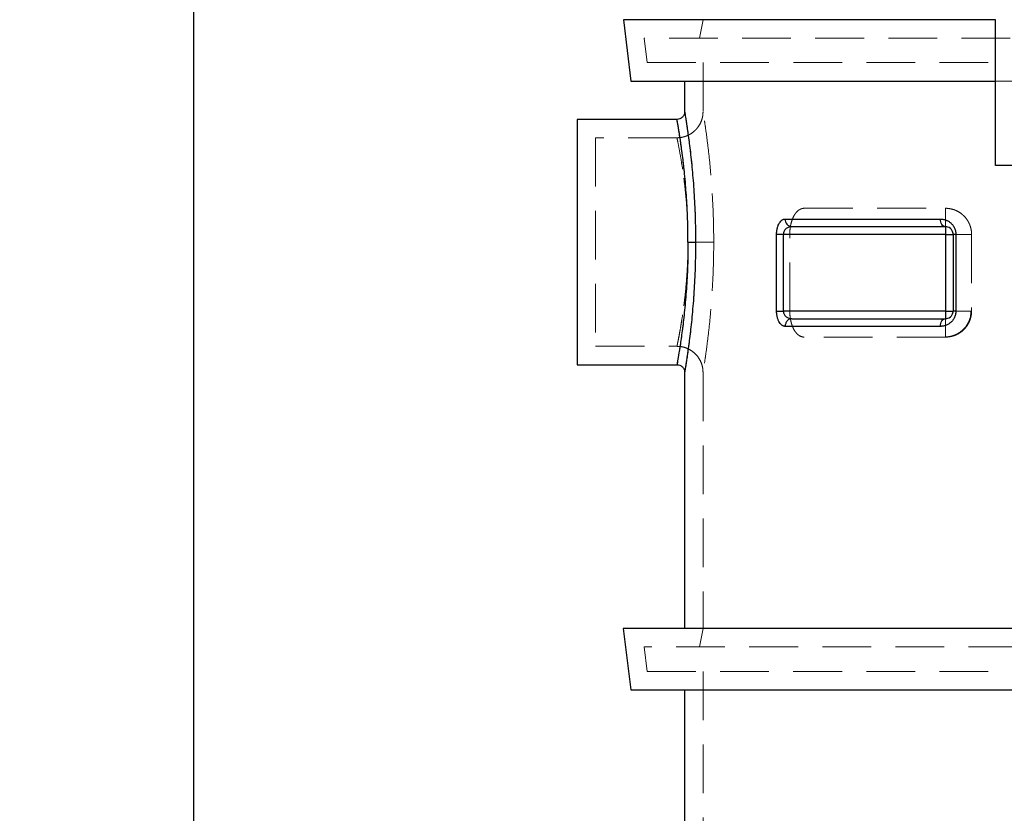
# Model space of a CAD drawing. Units: millimetres. Extents: x 100 to 10400, y 100 to 7325.
# Drawn here: x 2088 to 2730, y 3101 to 3619 of the extents above; entities that cross this region are included whole.
import ezdxf

# ---------------------------------------------------------------- set-up
doc = ezdxf.new("R2010")
doc.units = ezdxf.units.MM
doc.header["$LTSCALE"] = 25
doc.linetypes.add('SLD-Dashed', pattern=[1.905, 1.27, -0.635])
doc.linetypes.add('SLD-Solid', pattern=[0])
doc.layers.add('FORMAT', color=7, linetype='SLD-Solid')
doc.styles.add('SLDTEXTSTYLE0', font='GOTHIC.TTF', dxfattribs={"width": 0.913})
doc.dimstyles.new('SLDDIMSTYLE1', dxfattribs={"dimtxt": 87.5, "dimasz": 88.9, "dimexe": 0, "dimexo": 0.0625, "dimgap": 21.875, "dimtad": 1, "dimdec": 0, "dimrnd": 1e-09, "dimzin": 12, "dimdsep": 46, "dimtxsty": 'SLDTEXTSTYLE0', "dimsah": 1, "dimcen": 0.09, "dimadec": 0, "dimazin": 3, "dimtfac": 1, "dimtdec": 0, "dimtofl": 0, "dimtmove": 0, "dimatfit": 3, "dimfxl": 1, "dimfrac": 2, "dimtolj": 1, "dimtzin": 12, "dimarcsym": 0})

# ---------------------------------------------------------------- blocks, each defined once
blk = doc.blocks.new('_D_2')
at = {"layer": 'FORMAT', "color": 7}
for p, q in [((2636.61, 4023.66), (2176.61, 4023.66)), ((2201.61, 4023.66), (2201.61, 1770.66)), ((2657.8, 1770.66), (2176.61, 1770.66))]:
    blk.add_line(p, q, dxfattribs=at)
for points in [[(2201.61, 4023.66), (2192.08, 3934.76), (2211.13, 3934.76)], [(2201.61, 1770.66), (2211.13, 1859.56), (2192.08, 1859.56)]]:
    blk.add_solid(points, dxfattribs=at)
at = {"layer": 'FORMAT', "color": 7, "insert": (2089.84, 2767.85), "char_height": 87.5, "attachment_point": 1, "rotation": 90, "style": 'SLDTEXTSTYLE0'}
blk.add_mtext('2253', dxfattribs=at)

msp = doc.modelspace()

# ---------------------------------------------------------------- linework, layer by layer
at = {"color": 7, "linetype": 'SLD-Solid', "lineweight": 25}
for p, q in [((2481.69, 3618.66), (2486.61, 3578.66)), ((2724.11, 3618.66), (2481.69, 3618.66)), ((2724.11, 3523.66), (2724.11, 3618.66)), ((2486.61, 3578.66), (2724.11, 3578.66)), ((2521.61, 3578.66), (2521.61, 3558.66)), ((2516.61, 3553.66), (2451.61, 3553.66)), ((2451.61, 3553.66), (2451.61, 3393.66)), ((3319.11, 3523.66), (2724.11, 3523.66)), ((2587.15, 3488.66), (2688.28, 3488.66)), ((2581.55, 3428.66), (2581.55, 3478.66)), ((2691.61, 3478.66), (2585.95, 3478.66)), ((2585.95, 3428.66), (2585.95, 3478.66)), ((2691.61, 3483.66), (2691.61, 3478.66)), ((2691.61, 3478.66), (2696.61, 3478.66)), ((2691.61, 3478.66), (2691.61, 3428.66)), ((2696.61, 3478.66), (2696.61, 3428.66)), ((2698.38, 3478.66), (2696.61, 3478.66)), ((2698.38, 3478.66), (2698.38, 3428.66)), ((2581.55, 3428.66), (2585.95, 3428.66)), ((2691.61, 3428.66), (2585.95, 3428.66)), ((2691.61, 3428.66), (2691.61, 3423.66)), ((2691.61, 3428.66), (2696.61, 3428.66)), ((2698.38, 3428.66), (2696.61, 3428.66)), ((2451.61, 3393.66), (2516.61, 3393.66)), ((2521.61, 3388.66), (2521.61, 3221.66)), ((2481.61, 3221.66), (2486.61, 3181.66)), ((3561.61, 3221.66), (2481.61, 3221.66)), ((2486.61, 3181.66), (3556.61, 3181.66)), ((2521.61, 3181.66), (2521.61, 2824.66))]:
    msp.add_line(p, q, dxfattribs=at)
at = {"color": 7, "linetype": 'SLD-Dashed', "lineweight": 18}
for p, q in [((2533.61, 3618.66), (2531.28, 3606.66)), ((2733.78, 3606.66), (2495.25, 3606.66)), ((2495.25, 3606.66), (2497.22, 3590.66)), ((2497.22, 3590.66), (2736.11, 3590.66)), ((2533.61, 3590.66), (2533.61, 3558.66)), ((2724.11, 3578.66), (3319.11, 3578.66)), ((2463.61, 3541.66), (2463.61, 3405.66)), ((2516.61, 3541.66), (2463.61, 3541.66)), ((2599.57, 3495.66), (2691.61, 3495.66)), ((2691.61, 3495.66), (2691.61, 3478.66)), ((2590.15, 3428.66), (2590.15, 3478.66)), ((2691.61, 3478.66), (2590.15, 3478.66)), ((2691.61, 3478.66), (2691.61, 3428.66)), ((2708.15, 3478.66), (2708.61, 3478.66)), ((2708.61, 3478.66), (2708.61, 3428.66)), ((2691.61, 3428.66), (2590.15, 3428.66)), ((2691.61, 3428.66), (2691.61, 3411.8)), ((2691.61, 3428.66), (2708.29, 3428.66)), ((2708.29, 3428.66), (2708.61, 3428.66)), ((2691.61, 3411.66), (2599.57, 3411.66)), ((2463.61, 3405.66), (2516.61, 3405.66)), ((2533.61, 3388.66), (2533.61, 3221.66)), ((2533.61, 3221.66), (2531.28, 3209.66)), ((3548.02, 3209.66), (2495.2, 3209.66)), ((2495.2, 3209.66), (2497.2, 3193.66)), ((2497.2, 3193.66), (3546.02, 3193.66)), ((2533.61, 3193.66), (2533.61, 2824.66))]:
    msp.add_line(p, q, dxfattribs=at)
at = {"color": 7, "linetype": 'SLD-Solid', "lineweight": 25, "flags": 128}
msp.add_lwpolyline([(2688.28, 3418.66), (2678.36, 3418.66), (2668.69, 3418.66), (2659.28, 3418.66), (2650.13, 3418.66), (2641.25, 3418.66), (2632.64, 3418.66), (2624.32, 3418.66), (2616.29, 3418.66), (2608.55, 3418.66), (2601.11, 3418.66), (2593.97, 3418.66), (2587.15, 3418.66)], dxfattribs=at)
at = {"color": 7, "linetype": 'SLD-Solid', "lineweight": 25}
msp.add_arc((2591.85, 3488.35), 4.71, 176.26992, 265.70624, dxfattribs=at)
for points, knots in [([(2521.61, 3558.66), (2521.53, 3558), (2521.38, 3556.69), (2520.23, 3555.04), (2518.57, 3553.89), (2517.26, 3553.74), (2516.61, 3553.66)], [0, 0, 0, 0, 0.25, 0.5, 0.749999, 1, 1, 1, 1]), ([(2521.61, 3558.66), (2521.61, 3558.66), (2521.59, 3558.8), (2521.67, 3558.32), (2521.86, 3557.16), (2522.19, 3555.1), (2522.64, 3552.27), (2523.18, 3548.68), (2523.8, 3544.37), (2524.47, 3539.39), (2525.17, 3533.78), (2525.87, 3527.59), (2526.54, 3520.89), (2527.17, 3513.74), (2527.71, 3506.2), (2528.16, 3498.35), (2528.49, 3490.25), (2528.7, 3482), (2528.73, 3476.44), (2528.74, 3473.66)], [0, 0, 0, 0, 0.000002, 0.062357, 0.124718, 0.187092, 0.24948, 0.311887, 0.374315, 0.436769, 0.49925, 0.56176, 0.6243, 0.686867, 0.74946, 0.812075, 0.874706, 0.937349, 1, 1, 1, 1]), ([(2523.81, 3473.66), (2523.81, 3473.96), (2523.81, 3474.57), (2523.81, 3475.48), (2523.81, 3476.4), (2523.8, 3477.31), (2523.79, 3478.23), (2523.78, 3479.15), (2523.77, 3480.06), (2523.75, 3480.98), (2523.74, 3481.9), (2523.72, 3482.82), (2523.7, 3483.74), (2523.68, 3484.66), (2523.65, 3485.58), (2523.63, 3486.5), (2523.6, 3487.42), (2523.57, 3488.34), (2523.51, 3490.19), (2523.4, 3492.99), (2523.22, 3496.73), (2523, 3500.5), (2522.69, 3505.31), (2522.23, 3511.27), (2521.71, 3516.83), (2521.26, 3521.21), (2520.8, 3525.34), (2520.21, 3530.25), (2519.61, 3534.69), (2519.16, 3537.91), (2518.7, 3541), (2518.19, 3544.33), (2517.73, 3547.15), (2517.42, 3549.01), (2517.21, 3550.26), (2517.03, 3551.3), (2516.9, 3551.99), (2516.82, 3552.44), (2516.77, 3552.73), (2516.73, 3552.98), (2516.69, 3553.19), (2516.66, 3553.36), (2516.64, 3553.5), (2516.62, 3553.59), (2516.61, 3553.65), (2516.61, 3553.66), (2516.61, 3553.66)], [0, 0, 0, 0, 0.00724, 0.014492, 0.021756, 0.029031, 0.036318, 0.043617, 0.050927, 0.05825, 0.065584, 0.07293, 0.080287, 0.087657, 0.095039, 0.102433, 0.109838, 0.117256, 0.124686, 0.154812, 0.185642, 0.217178, 0.24942, 0.308688, 0.374223, 0.403735, 0.43669, 0.499171, 0.561683, 0.594621, 0.624243, 0.689875, 0.749404, 0.781758, 0.813421, 0.844395, 0.87468, 0.888768, 0.902814, 0.916819, 0.930784, 0.944707, 0.958591, 0.972434, 0.986237, 1, 1, 1, 1]), ([(2581.55, 3478.66), (2581.55, 3478.75), (2581.55, 3478.93), (2581.56, 3479.21), (2581.57, 3479.48), (2581.58, 3479.75), (2581.6, 3480.02), (2581.62, 3480.29), (2581.65, 3480.56), (2581.71, 3481.09), (2581.83, 3481.87), (2582.04, 3482.86), (2582.31, 3483.78), (2582.72, 3484.92), (2583.34, 3486.14), (2584.06, 3487.09), (2584.67, 3487.68), (2585.15, 3488.04), (2585.64, 3488.32), (2586.08, 3488.49), (2586.47, 3488.6), (2586.81, 3488.65), (2587.03, 3488.66), (2587.15, 3488.66)], [0, 0, 0, 0, 0.016174, 0.032316, 0.048441, 0.064567, 0.080708, 0.09688, 0.113099, 0.129382, 0.193278, 0.257823, 0.320878, 0.384793, 0.509976, 0.633755, 0.694806, 0.756503, 0.817266, 0.87847, 0.918908, 0.959383, 1, 1, 1, 1]), ([(2688.28, 3488.66), (2688.39, 3488.66), (2688.61, 3488.66), (2688.94, 3488.64), (2689.27, 3488.61), (2689.6, 3488.58), (2690.09, 3488.5), (2690.75, 3488.37), (2691.57, 3488.13), (2692.37, 3487.81), (2693.43, 3487.29), (2694.71, 3486.44), (2695.89, 3485.29), (2696.72, 3484.18), (2697.28, 3483.24), (2697.74, 3482.21), (2698.03, 3481.31), (2698.19, 3480.61), (2698.27, 3480.13), (2698.33, 3479.64), (2698.37, 3479.15), (2698.37, 3478.82), (2698.38, 3478.66)], [0, 0, 0, 0, 0.02405, 0.048032, 0.071961, 0.09585, 0.119714, 0.180138, 0.239921, 0.300984, 0.361042, 0.483494, 0.608019, 0.672764, 0.735612, 0.801861, 0.866448, 0.893493, 0.920261, 0.946861, 0.973404, 1, 1, 1, 1]), ([(2691.61, 3483.66), (2691.17, 3483.66), (2690.74, 3483.79), (2689.93, 3484.29), (2689.56, 3484.66), (2688.94, 3485.59), (2688.7, 3486.14), (2688.36, 3487.35), (2688.28, 3488.01), (2688.28, 3488.66)], [0, 0, 0, 0, 0.25, 0.25, 0.5, 0.5, 0.75, 0.75, 1, 1, 1, 1]), ([(2585.95, 3478.66), (2585.5, 3478.66), (2585.05, 3478.66), (2584.19, 3478.66), (2583.77, 3478.66), (2583, 3478.66), (2582.65, 3478.66), (2582.03, 3478.66), (2581.76, 3478.66), (2581.55, 3478.66)], [0, 0, 0, 0, 0.25, 0.25, 0.5, 0.5, 0.75, 0.75, 1, 1, 1, 1]), ([(2591.49, 3483.66), (2590.82, 3483.66), (2590.15, 3483.56), (2588.88, 3483.13), (2588.28, 3482.81), (2587.22, 3481.94), (2586.77, 3481.4), (2586.29, 3480.44), (2586.16, 3480.1), (2585.99, 3479.39), (2585.95, 3479.03), (2585.95, 3478.66)], [0, 0, 0, 0, 0.25, 0.25, 0.5, 0.5, 0.75, 0.75, 0.875, 0.875, 1, 1, 1, 1]), ([(2696.61, 3478.66), (2696.61, 3479.07), (2696.56, 3479.48), (2696.36, 3480.26), (2696.22, 3480.62), (2695.88, 3481.28), (2695.69, 3481.57), (2695.25, 3482.1), (2695.02, 3482.33), (2694.29, 3482.92), (2693.77, 3483.2), (2692.7, 3483.57), (2692.15, 3483.66), (2691.61, 3483.66)], [0, 0, 0, 0, 0.125, 0.125, 0.25, 0.25, 0.375, 0.375, 0.5, 0.5, 0.75, 0.75, 1, 1, 1, 1]), ([(2523.81, 3473.66), (2523.81, 3468.43), (2523.72, 3463.2), (2523.36, 3452.94), (2523.09, 3447.91), (2522.42, 3438.25), (2522.02, 3433.62), (2521.15, 3424.93), (2520.68, 3420.87), (2519.74, 3413.47), (2519.27, 3410.13), (2518.4, 3404.3), (2518, 3401.81), (2517.33, 3397.78), (2517.06, 3396.24), (2516.7, 3394.18), (2516.61, 3393.66), (2516.61, 3393.66)], [0, 0, 0, 0, 0.125, 0.125, 0.25, 0.25, 0.375, 0.375, 0.5, 0.5, 0.625, 0.625, 0.75, 0.75, 0.875, 0.875, 1, 1, 1, 1]), ([(2528.74, 3473.66), (2528.73, 3470.88), (2528.7, 3465.32), (2528.49, 3457.07), (2528.16, 3448.97), (2527.71, 3441.12), (2527.17, 3433.58), (2526.54, 3426.42), (2525.87, 3419.72), (2525.17, 3413.54), (2524.47, 3407.93), (2523.8, 3402.95), (2523.18, 3398.64), (2522.64, 3395.05), (2522.19, 3392.22), (2521.9, 3390.4), (2521.72, 3389.33), (2521.63, 3388.81), (2521.6, 3388.6), (2521.61, 3388.66), (2521.61, 3388.66)], [0, 0, 0, 0, 0.062648, 0.125289, 0.18792, 0.250534, 0.313125, 0.375691, 0.438229, 0.500736, 0.563215, 0.625668, 0.688096, 0.750501, 0.812888, 0.875259, 0.91684, 0.958423, 0.999995, 1, 1, 1, 1]), ([(2523.81, 3473.66), (2524.4, 3473.66), (2524.98, 3473.66), (2526.08, 3473.66), (2526.59, 3473.66), (2527.48, 3473.66), (2527.86, 3473.66), (2528.44, 3473.66), (2528.64, 3473.66), (2528.74, 3473.66)], [0, 0, 0, 0, 0.25, 0.25, 0.5, 0.5, 0.75, 0.75, 1, 1, 1, 1]), ([(2587.15, 3418.66), (2587.09, 3418.66), (2586.98, 3418.66), (2586.81, 3418.68), (2586.64, 3418.7), (2586.47, 3418.73), (2586.3, 3418.77), (2586.02, 3418.85), (2585.64, 3419), (2585.15, 3419.28), (2584.67, 3419.64), (2584.06, 3420.23), (2583.34, 3421.18), (2582.72, 3422.4), (2582.31, 3423.53), (2582.04, 3424.46), (2581.83, 3425.45), (2581.69, 3426.31), (2581.62, 3427.02), (2581.58, 3427.57), (2581.55, 3428.11), (2581.55, 3428.48), (2581.55, 3428.66)], [0, 0, 0, 0, 0.020326, 0.040605, 0.06085, 0.081075, 0.101293, 0.121516, 0.182695, 0.243468, 0.30515, 0.36622, 0.489985, 0.615192, 0.679076, 0.742144, 0.806661, 0.870579, 0.90308, 0.935399, 0.967663, 1, 1, 1, 1]), ([(2585.95, 3428.66), (2585.95, 3428.29), (2585.99, 3427.93), (2586.16, 3427.22), (2586.29, 3426.88), (2586.77, 3425.92), (2587.22, 3425.38), (2588.28, 3424.51), (2588.88, 3424.19), (2590.15, 3423.76), (2590.82, 3423.66), (2591.49, 3423.66)], [0, 0, 0, 0, 0.125, 0.125, 0.25, 0.25, 0.5, 0.5, 0.75, 0.75, 1, 1, 1, 1]), ([(2698.38, 3428.66), (2698.38, 3428.57), (2698.37, 3428.39), (2698.36, 3428.11), (2698.34, 3427.84), (2698.32, 3427.57), (2698.28, 3427.3), (2698.24, 3427.03), (2698.2, 3426.77), (2698.14, 3426.5), (2698.01, 3425.94), (2697.74, 3425.11), (2697.28, 3424.08), (2696.72, 3423.14), (2695.89, 3422.03), (2694.71, 3420.88), (2693.43, 3420.03), (2692.37, 3419.51), (2691.57, 3419.19), (2690.75, 3418.95), (2690.02, 3418.8), (2689.38, 3418.71), (2688.83, 3418.67), (2688.46, 3418.66), (2688.28, 3418.66)], [0, 0, 0, 0, 0.014788, 0.029545, 0.044291, 0.059044, 0.073823, 0.088649, 0.103538, 0.118511, 0.133585, 0.19816, 0.264442, 0.327239, 0.391969, 0.516479, 0.638938, 0.698986, 0.760066, 0.819836, 0.880277, 0.92006, 0.959946, 1, 1, 1, 1]), ([(2691.61, 3423.66), (2692.15, 3423.66), (2692.7, 3423.75), (2693.77, 3424.12), (2694.29, 3424.4), (2695.02, 3424.99), (2695.26, 3425.22), (2695.69, 3425.75), (2695.88, 3426.04), (2696.22, 3426.7), (2696.36, 3427.06), (2696.56, 3427.83), (2696.61, 3428.25), (2696.61, 3428.66)], [0, 0, 0, 0, 0.25, 0.25, 0.5, 0.5, 0.625, 0.625, 0.75, 0.75, 0.875, 0.875, 1, 1, 1, 1]), ([(2591.49, 3423.66), (2590.92, 3423.66), (2590.36, 3423.53), (2589.3, 3423.03), (2588.82, 3422.66), (2588.02, 3421.73), (2587.7, 3421.18), (2587.26, 3419.97), (2587.15, 3419.31), (2587.15, 3418.66)], [0, 0, 0, 0, 0.25, 0.25, 0.5, 0.5, 0.75, 0.75, 1, 1, 1, 1]), ([(2688.28, 3418.66), (2688.28, 3419.31), (2688.36, 3419.97), (2688.7, 3421.18), (2688.94, 3421.73), (2689.56, 3422.66), (2689.93, 3423.03), (2690.74, 3423.53), (2691.17, 3423.66), (2691.61, 3423.66)], [0, 0, 0, 0, 0.25, 0.25, 0.5, 0.5, 0.75, 0.75, 1, 1, 1, 1]), ([(2516.61, 3393.66), (2517.26, 3393.58), (2518.57, 3393.43), (2520.23, 3392.28), (2521.38, 3390.63), (2521.53, 3389.32), (2521.61, 3388.66)], [0, 0, 0, 0, 0.250001, 0.500001, 0.75, 1, 1, 1, 1])]:
    msp.add_open_spline(points, degree=3, knots=knots, dxfattribs=at)
at = {"color": 7, "linetype": 'SLD-Dashed', "lineweight": 18}
for points, knots in [([(2533.61, 3558.66), (2533.58, 3557.92), (2533.53, 3556.52), (2533.04, 3554.03), (2532.13, 3551.51), (2530.82, 3549.24), (2529.42, 3547.42), (2527.65, 3545.63), (2525.59, 3544.15), (2523.41, 3543.04), (2521.4, 3542.3), (2519.1, 3541.77), (2517.46, 3541.7), (2516.61, 3541.66)], [0, 0, 0, 0, 0.082704, 0.157771, 0.284801, 0.381332, 0.451948, 0.542154, 0.663498, 0.735932, 0.816159, 0.904186, 1, 1, 1, 1]), ([(2528.74, 3473.66), (2528.73, 3476.44), (2528.7, 3482), (2528.49, 3490.25), (2528.16, 3498.35), (2527.71, 3506.2), (2527.17, 3513.74), (2526.54, 3520.89), (2525.87, 3527.59), (2525.17, 3533.78), (2524.47, 3539.39), (2523.8, 3544.37), (2523.18, 3548.68), (2522.64, 3552.27), (2522.19, 3555.1), (2521.86, 3557.14), (2521.65, 3558.42), (2521.62, 3558.58), (2521.61, 3558.66)], [0, 0, 0, 0, 0.062652, 0.125296, 0.187927, 0.25054, 0.313132, 0.375699, 0.43824, 0.500751, 0.563234, 0.625687, 0.688115, 0.750521, 0.812907, 0.875281, 0.937646, 1, 1, 1, 1]), ([(2540.57, 3473.66), (2540.57, 3479.22), (2540.48, 3484.78), (2540.13, 3495.68), (2539.87, 3501.02), (2539.22, 3511.28), (2538.84, 3516.2), (2538, 3525.44), (2537.54, 3529.75), (2536.63, 3537.62), (2536.18, 3541.17), (2535.34, 3547.36), (2534.95, 3550), (2534.31, 3554.28), (2534.05, 3555.92), (2533.7, 3558.11), (2533.61, 3558.66), (2533.61, 3558.66), (2533.7, 3558.11), (2534.05, 3555.92), (2534.31, 3554.28), (2534.95, 3550), (2535.34, 3547.36), (2536.18, 3541.16), (2536.63, 3537.62), (2537.54, 3529.75), (2538, 3525.44), (2538.84, 3516.2), (2539.22, 3511.28), (2539.87, 3501.02), (2540.13, 3495.68), (2540.48, 3484.78), (2540.57, 3479.22), (2540.57, 3473.66)], [0, 0, 0, 0, 0.0625, 0.0625, 0.125, 0.125, 0.1875, 0.1875, 0.25, 0.25, 0.3125, 0.3125, 0.375, 0.375, 0.4375, 0.4375, 0.5, 0.5, 0.5625, 0.5625, 0.625, 0.625, 0.6875, 0.6875, 0.75, 0.75, 0.8125, 0.8125, 0.875, 0.875, 0.9375, 0.9375, 1, 1, 1, 1]), ([(2516.61, 3553.66), (2516.61, 3553.66), (2516.61, 3553.66), (2516.66, 3553.4), (2516.86, 3552.25), (2517.2, 3550.33), (2517.64, 3547.71), (2518.19, 3544.33), (2518.81, 3540.29), (2519.5, 3535.53), (2520.21, 3530.25), (2520.8, 3525.34), (2521.26, 3521.21), (2521.71, 3516.83), (2522.23, 3511.27), (2522.69, 3505.31), (2523, 3500.5), (2523.22, 3496.73), (2523.4, 3492.99), (2523.52, 3489.92), (2523.6, 3487.52), (2523.65, 3485.79), (2523.69, 3484.05), (2523.73, 3482.31), (2523.76, 3480.58), (2523.78, 3478.84), (2523.8, 3477.11), (2523.81, 3475.38), (2523.81, 3474.23), (2523.81, 3473.66)], [0, 0, 0, 0, 0.000002, 0.062235, 0.125291, 0.186535, 0.25054, 0.310077, 0.375711, 0.438259, 0.500779, 0.563268, 0.596227, 0.625742, 0.691284, 0.750556, 0.782801, 0.814339, 0.845171, 0.875301, 0.889326, 0.903308, 0.917248, 0.931145, 0.945, 0.958812, 0.972583, 0.986312, 1, 1, 1, 1]), ([(2523.81, 3473.66), (2523.81, 3478.11), (2523.72, 3482.55), (2523.36, 3491.27), (2523.09, 3495.55), (2522.42, 3503.76), (2522.02, 3507.69), (2521.15, 3515.08), (2520.68, 3518.53), (2519.74, 3524.83), (2519.27, 3527.66), (2518.4, 3532.62), (2518, 3534.74), (2517.33, 3538.16), (2517.06, 3539.47), (2516.7, 3541.22), (2516.61, 3541.66), (2516.61, 3541.66), (2516.7, 3541.22), (2517.06, 3539.47), (2517.33, 3538.16), (2518, 3534.74), (2518.4, 3532.62), (2519.27, 3527.66), (2519.74, 3524.83), (2520.68, 3518.53), (2521.15, 3515.08), (2522.02, 3507.69), (2522.42, 3503.76), (2523.09, 3495.55), (2523.36, 3491.28), (2523.72, 3482.55), (2523.81, 3478.11), (2523.81, 3473.66)], [0, 0, 0, 0, 0.0625, 0.0625, 0.125, 0.125, 0.1875, 0.1875, 0.25, 0.25, 0.3125, 0.3125, 0.375, 0.375, 0.4375, 0.4375, 0.5, 0.5, 0.5625, 0.5625, 0.625, 0.625, 0.6875, 0.6875, 0.75, 0.75, 0.8125, 0.8125, 0.875, 0.875, 0.9375, 0.9375, 1, 1, 1, 1]), ([(2590.15, 3478.66), (2590.15, 3479.87), (2590.21, 3481.05), (2590.41, 3482.78), (2590.49, 3483.36), (2590.69, 3484.49), (2590.8, 3485.04), (2591.05, 3486.1), (2591.19, 3486.62), (2591.5, 3487.62), (2591.67, 3488.1), (2592.21, 3489.5), (2592.61, 3490.34), (2593.27, 3491.47), (2593.5, 3491.83), (2593.98, 3492.5), (2594.23, 3492.81), (2594.99, 3493.67), (2595.52, 3494.14), (2596.35, 3494.71), (2596.64, 3494.88), (2597.21, 3495.16), (2597.5, 3495.28), (2598.37, 3495.57), (2598.96, 3495.66), (2599.57, 3495.66)], [0, 0, 0, 0, 0.125, 0.125, 0.1875, 0.1875, 0.25, 0.25, 0.3125, 0.3125, 0.375, 0.375, 0.5, 0.5, 0.5625, 0.5625, 0.625, 0.625, 0.75, 0.75, 0.8125, 0.8125, 0.875, 0.875, 1, 1, 1, 1]), ([(2691.61, 3495.66), (2692.57, 3495.66), (2693.54, 3495.58), (2695.45, 3495.25), (2696.4, 3495), (2697.81, 3494.5), (2698.28, 3494.3), (2699.21, 3493.88), (2699.66, 3493.64), (2701, 3492.87), (2701.87, 3492.26), (2703.11, 3491.19), (2703.52, 3490.8), (2704.29, 3489.99), (2704.67, 3489.56), (2705.37, 3488.65), (2705.71, 3488.18), (2706.34, 3487.16), (2706.64, 3486.63), (2707.17, 3485.52), (2707.41, 3484.95), (2707.83, 3483.77), (2708.01, 3483.16), (2708.46, 3481.27), (2708.61, 3479.98), (2708.61, 3478.66)], [0, 0, 0, 0, 0.125, 0.125, 0.25, 0.25, 0.3125, 0.3125, 0.375, 0.375, 0.5, 0.5, 0.5625, 0.5625, 0.625, 0.625, 0.6875, 0.6875, 0.75, 0.75, 0.8125, 0.8125, 0.875, 0.875, 1, 1, 1, 1]), ([(2691.61, 3478.66), (2692.24, 3478.66), (2693.99, 3478.66), (2696.8, 3478.66), (2699.89, 3478.66), (2702.64, 3478.66), (2705, 3478.66), (2706.77, 3478.66), (2707.93, 3478.66), (2708.1, 3478.66), (2708.15, 3478.66)], [0, 0, 0, 0, 0.081531, 0.224056, 0.366581, 0.509107, 0.651632, 0.794157, 0.936682, 1, 1, 1, 1]), ([(2523.81, 3473.66), (2523.81, 3473.39), (2523.81, 3472.84), (2523.81, 3472.01), (2523.8, 3471.19), (2523.8, 3470.36), (2523.79, 3469.53), (2523.78, 3468.7), (2523.76, 3467.87), (2523.75, 3467.04), (2523.73, 3466.21), (2523.71, 3465.38), (2523.68, 3464.55), (2523.66, 3463.72), (2523.63, 3462.89), (2523.6, 3462.06), (2523.57, 3461.23), (2523.51, 3459.63), (2523.4, 3457.23), (2523.22, 3454.05), (2523, 3450.85), (2522.69, 3446.76), (2522.23, 3441.69), (2521.71, 3436.97), (2521.26, 3433.24), (2520.8, 3429.73), (2520.21, 3425.56), (2519.5, 3421.07), (2518.81, 3417.02), (2518.19, 3413.59), (2517.64, 3410.71), (2517.2, 3408.49), (2516.86, 3406.86), (2516.66, 3405.88), (2516.59, 3405.55), (2516.66, 3405.88), (2516.86, 3406.86), (2517.2, 3408.49), (2517.64, 3410.71), (2518.19, 3413.59), (2518.81, 3417.02), (2519.5, 3421.07), (2520.21, 3425.56), (2520.8, 3429.73), (2521.26, 3433.24), (2521.71, 3436.97), (2522.23, 3441.69), (2522.69, 3446.76), (2523, 3450.85), (2523.22, 3454.05), (2523.4, 3457.23), (2523.52, 3459.84), (2523.6, 3461.88), (2523.65, 3463.35), (2523.69, 3464.83), (2523.73, 3466.3), (2523.76, 3467.78), (2523.78, 3469.25), (2523.8, 3470.73), (2523.81, 3472.19), (2523.81, 3473.17), (2523.81, 3473.66)], [0, 0, 0, 0, 0.003844, 0.007695, 0.011552, 0.015416, 0.019287, 0.023164, 0.027048, 0.030938, 0.034836, 0.03874, 0.042651, 0.046568, 0.050493, 0.054424, 0.058362, 0.062308, 0.077365, 0.092776, 0.108542, 0.124663, 0.154304, 0.187089, 0.201855, 0.218346, 0.249615, 0.280898, 0.312192, 0.345023, 0.374796, 0.406793, 0.437403, 0.46891, 0.500003, 0.531093, 0.562598, 0.593208, 0.625205, 0.654976, 0.68781, 0.719105, 0.750388, 0.781655, 0.798145, 0.812911, 0.845696, 0.875338, 0.891461, 0.907228, 0.922639, 0.937695, 0.944703, 0.951689, 0.958653, 0.965597, 0.972519, 0.97942, 0.986301, 0.993161, 1, 1, 1, 1]), ([(2516.61, 3393.66), (2516.61, 3393.66), (2516.7, 3394.18), (2517.06, 3396.24), (2517.33, 3397.78), (2518, 3401.81), (2518.4, 3404.3), (2519.27, 3410.13), (2519.74, 3413.47), (2520.68, 3420.87), (2521.15, 3424.93), (2522.02, 3433.62), (2522.42, 3438.25), (2523.09, 3447.91), (2523.36, 3452.94), (2523.72, 3463.2), (2523.81, 3468.43), (2523.81, 3473.66)], [0, 0, 0, 0, 0.125, 0.125, 0.25, 0.25, 0.375, 0.375, 0.5, 0.5, 0.625, 0.625, 0.75, 0.75, 0.875, 0.875, 1, 1, 1, 1]), ([(2521.61, 3388.66), (2521.61, 3388.7), (2521.63, 3388.77), (2521.72, 3389.34), (2521.9, 3390.4), (2522.19, 3392.22), (2522.64, 3395.05), (2523.18, 3398.64), (2523.8, 3402.95), (2524.47, 3407.93), (2525.17, 3413.54), (2525.87, 3419.72), (2526.54, 3426.42), (2527.17, 3433.58), (2527.71, 3441.12), (2528.16, 3448.97), (2528.49, 3457.07), (2528.7, 3465.32), (2528.73, 3470.88), (2528.74, 3473.66)], [0, 0, 0, 0, 0.041568, 0.083153, 0.124741, 0.187113, 0.249498, 0.311902, 0.374329, 0.436781, 0.499261, 0.561771, 0.62431, 0.686875, 0.749466, 0.812078, 0.874707, 0.937349, 1, 1, 1, 1]), ([(2528.74, 3473.66), (2528.64, 3473.66), (2528.44, 3473.66), (2527.86, 3473.66), (2527.48, 3473.66), (2526.59, 3473.66), (2526.08, 3473.66), (2524.98, 3473.66), (2524.4, 3473.66), (2523.81, 3473.66)], [0, 0, 0, 0, 0.25, 0.25, 0.5, 0.5, 0.75, 0.75, 1, 1, 1, 1]), ([(2540.57, 3473.66), (2540.24, 3473.66), (2539.56, 3473.66), (2537.58, 3473.66), (2536.29, 3473.66), (2533.26, 3473.66), (2531.51, 3473.66), (2527.78, 3473.66), (2525.8, 3473.66), (2523.81, 3473.66)], [0, 0, 0, 0, 0.25, 0.25, 0.5, 0.5, 0.75, 0.75, 1, 1, 1, 1]), ([(2540.57, 3473.66), (2540.24, 3473.66), (2539.56, 3473.66), (2537.58, 3473.66), (2536.29, 3473.66), (2533.26, 3473.66), (2531.51, 3473.66), (2527.78, 3473.66), (2525.8, 3473.66), (2523.81, 3473.66)], [0, 0, 0, 0, 0.25, 0.25, 0.5, 0.5, 0.75, 0.75, 1, 1, 1, 1]), ([(2540.57, 3473.66), (2540.57, 3468.1), (2540.48, 3462.54), (2540.13, 3451.64), (2539.87, 3446.3), (2539.22, 3436.04), (2538.84, 3431.12), (2538, 3421.88), (2537.54, 3417.57), (2536.63, 3409.7), (2536.18, 3406.15), (2535.34, 3399.96), (2534.95, 3397.32), (2534.31, 3393.04), (2534.05, 3391.4), (2533.7, 3389.21), (2533.61, 3388.66), (2533.61, 3388.66), (2533.7, 3389.21), (2534.05, 3391.4), (2534.31, 3393.04), (2534.95, 3397.32), (2535.34, 3399.96), (2536.18, 3406.15), (2536.63, 3409.7), (2537.54, 3417.57), (2538, 3421.88), (2538.84, 3431.12), (2539.22, 3436.04), (2539.87, 3446.3), (2540.13, 3451.64), (2540.48, 3462.54), (2540.57, 3468.1), (2540.57, 3473.66)], [0, 0, 0, 0, 0.0625, 0.0625, 0.125, 0.125, 0.1875, 0.1875, 0.25, 0.25, 0.3125, 0.3125, 0.375, 0.375, 0.4375, 0.4375, 0.5, 0.5, 0.5625, 0.5625, 0.625, 0.625, 0.6875, 0.6875, 0.75, 0.75, 0.8125, 0.8125, 0.875, 0.875, 0.9375, 0.9375, 1, 1, 1, 1]), ([(2599.57, 3411.66), (2598.96, 3411.66), (2598.37, 3411.76), (2597.21, 3412.13), (2596.64, 3412.41), (2595.81, 3412.98), (2595.54, 3413.19), (2595, 3413.67), (2594.74, 3413.94), (2593.98, 3414.79), (2593.5, 3415.45), (2592.84, 3416.58), (2592.63, 3416.98), (2592.22, 3417.84), (2592.03, 3418.28), (2591.49, 3419.67), (2591.18, 3420.66), (2590.87, 3422), (2590.81, 3422.27), (2590.69, 3422.83), (2590.64, 3423.11), (2590.49, 3423.95), (2590.41, 3424.53), (2590.21, 3426.26), (2590.15, 3427.45), (2590.15, 3428.66)], [0, 0, 0, 0, 0.125, 0.125, 0.25, 0.25, 0.3125, 0.3125, 0.375, 0.375, 0.5, 0.5, 0.5625, 0.5625, 0.625, 0.625, 0.75, 0.75, 0.78125, 0.78125, 0.8125, 0.8125, 0.875, 0.875, 1, 1, 1, 1]), ([(2708.61, 3428.66), (2708.61, 3427.34), (2708.46, 3426.05), (2708.02, 3424.18), (2707.84, 3423.56), (2707.42, 3422.37), (2707.18, 3421.8), (2706.78, 3420.98), (2706.64, 3420.7), (2706.34, 3420.17), (2706.19, 3419.91), (2705.71, 3419.15), (2705.38, 3418.67), (2704.32, 3417.31), (2703.54, 3416.5), (2701.88, 3415.07), (2701.01, 3414.46), (2699.22, 3413.42), (2698.3, 3413), (2696.88, 3412.49), (2696.4, 3412.34), (2695.45, 3412.09), (2694.97, 3411.99), (2693.54, 3411.74), (2692.57, 3411.66), (2691.61, 3411.66)], [0, 0, 0, 0, 0.125, 0.125, 0.1875, 0.1875, 0.25, 0.25, 0.28125, 0.28125, 0.3125, 0.3125, 0.375, 0.375, 0.5, 0.5, 0.625, 0.625, 0.75, 0.75, 0.8125, 0.8125, 0.875, 0.875, 1, 1, 1, 1]), ([(2691.61, 3411.82), (2692.22, 3411.84), (2693.68, 3411.88), (2696.05, 3412.37), (2698.75, 3413.37), (2701.49, 3415), (2704.1, 3417.35), (2706.32, 3420.47), (2707.95, 3424.32), (2708.17, 3427.18), (2708.29, 3428.66)], [0, 0, 0, 0, 0.069852, 0.166952, 0.275974, 0.396923, 0.529801, 0.674609, 0.831343, 1, 1, 1, 1]), ([(2516.61, 3405.66), (2517.72, 3405.6), (2519.95, 3405.47), (2523.16, 3404.46), (2526.11, 3402.89), (2528.71, 3400.76), (2530.84, 3398.17), (2532.41, 3395.21), (2533.42, 3392), (2533.55, 3389.77), (2533.61, 3388.66)], [0, 0, 0, 0, 0.125003, 0.25, 0.374997, 0.499999, 0.625001, 0.749999, 0.874997, 1, 1, 1, 1])]:
    msp.add_open_spline(points, degree=3, knots=knots, dxfattribs=at)
at = {"color": 7, "linetype": 'SLD-Solid', "lineweight": 25}
for points in [[(2691.61, 3483.66), (2651.76, 3483.66), (2617.95, 3483.66), (2591.49, 3483.66)], [(2591.49, 3423.66), (2617.95, 3423.66), (2651.76, 3423.66), (2691.61, 3423.66)]]:
    msp.add_open_spline(points, degree=3, dxfattribs=at)

# ---------------------------------------------------------------- dimensions: what is measured, and where the dimension line sits
at = {"layer": 'FORMAT', "color": 7}
dim = msp.add_linear_dim(base=(2201.61, 1770.66), p1=(2661.61, 4023.66), p2=(2682.8, 1770.66), angle=90, dimstyle='SLDDIMSTYLE1', dxfattribs=at)
dim.commit()
dim.dimension.update_dxf_attribs({"geometry": '_D_2', "text_midpoint": (2201.61, 2897.16), "dimtype": 160})

doc.saveas('drawing.dxf')
